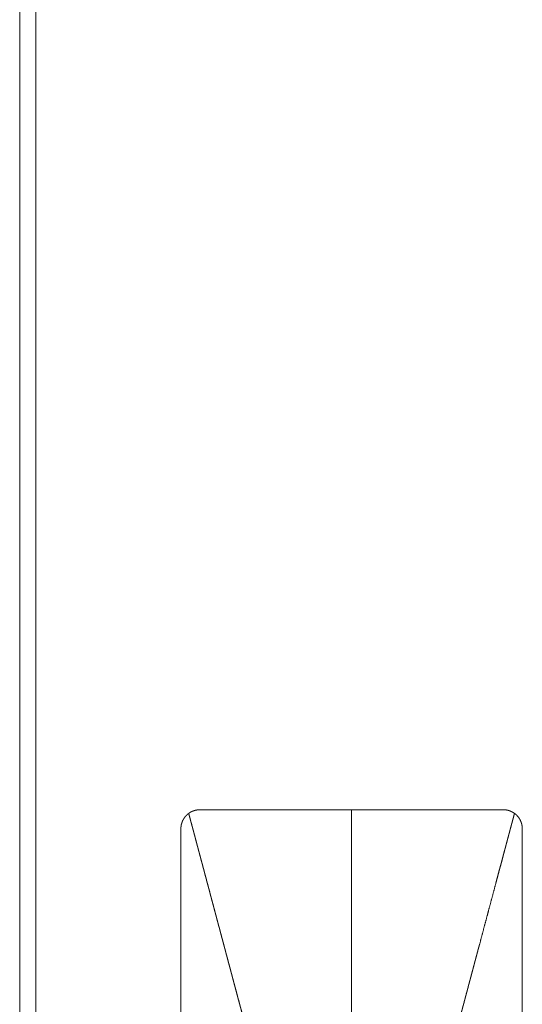
# Model space of a CAD drawing. Units: millimetres. Extents: x 0 to 4978, y 0 to 3324.
# Drawn here: x 2122 to 2175, y 1801 to 1905 of the extents above; entities that cross this region are included whole.
import ezdxf

# ---------------------------------------------------------------- set-up
doc = ezdxf.new("R2010")
doc.units = ezdxf.units.MM
doc.layers.add('Trimetric', color=7, linetype='Continuous')

msp = doc.modelspace()

# ---------------------------------------------------------------- linework, layer by layer
at = {"layer": 'Trimetric', "color": 151, "linetype": 'Continuous', "lineweight": 18}
for p, q in [((2124.18, 2732.6), (2124.18, 750.64)), ((2122.48, 2731.51), (2122.48, 751.73))]:
    msp.add_line(p, q, dxfattribs=at)
at = {"layer": 'Trimetric', "color": 3, "linetype": 'Continuous', "lineweight": 18}
for points, knots in [([(2139.48, 1819.62), (2139.48, 1819.68), (2139.49, 1819.74), (2139.49, 1819.8), (2139.5, 1819.86), (2139.5, 1819.91), (2139.51, 1819.97), (2139.52, 1820.03), (2139.54, 1820.09), (2139.55, 1820.14), (2139.57, 1820.2), (2139.58, 1820.23), (2139.59, 1820.26), (2139.59, 1820.26), (2139.59, 1820.27), (2139.59, 1820.28), (2139.6, 1820.28), (2139.6, 1820.3), (2139.61, 1820.31), (2139.63, 1820.37), (2139.65, 1820.42), (2139.67, 1820.48), (2139.7, 1820.53), (2139.73, 1820.58), (2139.76, 1820.63), (2139.79, 1820.68), (2139.82, 1820.73), (2139.85, 1820.78), (2139.89, 1820.83), (2139.89, 1820.84), (2139.9, 1820.85), (2139.91, 1820.86), (2139.91, 1820.86), (2139.92, 1820.87), (2139.94, 1820.9), (2139.96, 1820.92), (2140, 1820.96), (2140.04, 1821.01), (2140.08, 1821.05), (2140.12, 1821.09), (2140.17, 1821.13), (2140.21, 1821.17), (2140.26, 1821.2), (2140.31, 1821.24)], [0, 0, 0.031429, 0.062707, 0.093958, 0.125105, 0.15619, 0.187231, 0.21834, 0.249473, 0.280642, 0.31187, 0.327585, 0.343269, 0.347184, 0.351153, 0.355068, 0.358954, 0.366896, 0.374726, 0.406155, 0.437391, 0.468506, 0.499636, 0.530773, 0.561825, 0.592896, 0.624061, 0.655251, 0.68659, 0.69442, 0.702304, 0.706238, 0.710188, 0.718057, 0.733837, 0.749538, 0.780826, 0.812189, 0.84341, 0.874638, 0.905904, 0.937172, 0.968593, 1, 1]), ([(2140.31, 1821.24), (2140.31, 1821.24), (2140.32, 1821.25), (2140.33, 1821.26), (2140.34, 1821.26), (2140.35, 1821.27), (2140.36, 1821.27), (2140.37, 1821.28), (2140.39, 1821.3), (2140.42, 1821.32), (2140.43, 1821.33), (2140.45, 1821.34), (2140.47, 1821.35), (2140.49, 1821.36), (2140.51, 1821.37), (2140.53, 1821.38), (2140.55, 1821.39), (2140.57, 1821.4), (2140.6, 1821.41), (2140.62, 1821.43), (2140.65, 1821.44), (2140.67, 1821.45), (2140.7, 1821.46), (2140.73, 1821.48), (2140.76, 1821.49), (2140.8, 1821.5), (2140.83, 1821.51), (2140.86, 1821.52), (2140.91, 1821.54), (2140.95, 1821.55), (2141, 1821.56), (2141.04, 1821.57), (2141.08, 1821.58), (2141.12, 1821.59), (2141.15, 1821.59), (2141.19, 1821.6), (2141.22, 1821.6), (2141.25, 1821.61), (2141.28, 1821.61), (2141.31, 1821.61), (2141.33, 1821.62), (2141.36, 1821.62), (2141.38, 1821.62), (2141.4, 1821.62), (2141.42, 1821.62), (2141.43, 1821.62), (2141.46, 1821.62), (2141.47, 1821.62), (2141.48, 1821.62)], [0, 0, 0.004815, 0.009523, 0.022516, 0.030649, 0.038858, 0.048704, 0.05866, 0.081782, 0.108264, 0.123262, 0.138371, 0.155058, 0.171612, 0.190042, 0.208344, 0.228462, 0.248518, 0.270275, 0.292035, 0.315564, 0.339048, 0.364135, 0.38931, 0.416169, 0.443132, 0.471622, 0.500188, 0.537494, 0.574863, 0.609244, 0.643719, 0.67521, 0.706697, 0.735276, 0.763768, 0.789392, 0.815096, 0.837849, 0.860445, 0.880363, 0.90013, 0.916993, 0.933843, 0.94779, 0.961734, 0.983826, 0.991848, 1, 1]), ([(2140.31, 1821.24), (2140.33, 1821.14), (2140.38, 1820.94), (2140.44, 1820.74), (2140.49, 1820.54), (2140.54, 1820.34), (2140.57, 1820.24), (2140.6, 1820.14), (2140.65, 1819.94), (2140.68, 1819.84), (2140.7, 1819.74), (2140.73, 1819.64), (2140.79, 1819.44), (2140.84, 1819.23), (2140.89, 1819.03), (2140.92, 1818.93), (2140.95, 1818.83), (2141, 1818.62), (2141.03, 1818.52), (2141.06, 1818.42), (2141.11, 1818.21), (2141.14, 1818.11), (2141.17, 1818), (2141.22, 1817.8), (2141.25, 1817.69), (2141.28, 1817.59), (2141.31, 1817.49), (2141.33, 1817.38), (2141.36, 1817.28), (2141.42, 1817.07), (2141.45, 1816.96), (2141.47, 1816.86), (2141.53, 1816.65), (2141.56, 1816.54), (2141.61, 1816.33), (2141.67, 1816.12), (2141.73, 1815.91), (2141.76, 1815.8), (2141.78, 1815.7), (2141.84, 1815.48), (2141.87, 1815.38), (2141.9, 1815.27), (2141.93, 1815.16), (2141.98, 1814.95), (2142.01, 1814.84), (2142.07, 1814.62), (2142.1, 1814.52), (2142.16, 1814.3), (2142.18, 1814.19), (2142.24, 1813.97), (2142.3, 1813.76), (2142.36, 1813.54), (2142.39, 1813.43), (2142.42, 1813.32), (2142.48, 1813.1), (2142.51, 1812.99), (2142.56, 1812.77), (2142.62, 1812.55), (2142.65, 1812.44), (2142.71, 1812.21), (2142.74, 1812.1), (2142.77, 1811.99), (2142.8, 1811.88), (2142.86, 1811.66), (2142.92, 1811.43), (2142.95, 1811.32), (2142.98, 1811.21), (2143.04, 1810.98), (2143.07, 1810.87), (2143.13, 1810.64), (2143.19, 1810.42), (2143.25, 1810.19), (2143.28, 1810.08), (2143.31, 1809.96), (2143.37, 1809.74), (2143.4, 1809.62), (2143.46, 1809.39), (2143.49, 1809.28), (2143.53, 1809.16), (2143.56, 1809.05), (2143.62, 1808.82), (2143.65, 1808.7), (2143.68, 1808.59), (2143.74, 1808.35), (2143.8, 1808.12), (2143.87, 1807.89), (2143.9, 1807.77), (2143.96, 1807.54), (2144.02, 1807.3), (2144.05, 1807.19), (2144.08, 1807.07), (2144.12, 1806.95), (2144.18, 1806.72), (2144.21, 1806.6), (2144.24, 1806.48), (2144.27, 1806.36), (2144.34, 1806.12), (2144.37, 1806.01), (2144.43, 1805.77), (2144.49, 1805.53), (2144.56, 1805.29), (2144.62, 1805.05), (2144.69, 1804.81), (2144.75, 1804.57), (2144.78, 1804.45), (2144.81, 1804.33), (2144.85, 1804.21), (2144.91, 1803.96), (2144.94, 1803.84), (2145.01, 1803.6), (2145.04, 1803.48), (2145.07, 1803.36), (2145.14, 1803.11), (2145.2, 1802.87), (2145.27, 1802.62), (2145.3, 1802.5), (2145.37, 1802.25), (2145.4, 1802.13), (2145.43, 1802.01), (2145.5, 1801.76), (2145.53, 1801.63), (2145.57, 1801.51), (2145.63, 1801.26), (2145.67, 1801.14), (2145.73, 1800.89), (2145.77, 1800.76), (2145.8, 1800.64), (2145.87, 1800.39), (2145.9, 1800.26), (2145.93, 1800.14), (2146, 1799.88), (2146.03, 1799.76), (2146.07, 1799.63), (2146.13, 1799.38), (2146.2, 1799.12), (2146.24, 1799), (2146.3, 1798.74), (2146.37, 1798.49), (2146.41, 1798.36), (2146.44, 1798.23), (2146.51, 1797.98), (2146.54, 1797.85), (2146.61, 1797.59), (2146.68, 1797.33), (2146.75, 1797.08), (2146.78, 1796.95), (2146.82, 1796.82), (2146.89, 1796.56), (2146.96, 1796.3), (2146.99, 1796.17), (2147.06, 1795.91), (2147.09, 1795.78), (2147.16, 1795.52), (2147.23, 1795.25), (2147.3, 1794.99), (2147.37, 1794.73), (2147.44, 1794.46), (2147.52, 1794.2), (2147.55, 1794.07), (2147.62, 1793.8), (2147.66, 1793.67)], [0, 0, 0.003592, 0.010783, 0.017998, 0.025226, 0.032477, 0.036107, 0.039746, 0.047033, 0.050687, 0.054345, 0.058004, 0.065345, 0.072705, 0.080088, 0.08379, 0.087495, 0.094915, 0.09864, 0.102364, 0.109831, 0.113575, 0.117317, 0.124826, 0.128592, 0.13236, 0.136131, 0.13991, 0.143696, 0.151277, 0.155072, 0.158882, 0.166505, 0.170319, 0.177972, 0.185645, 0.19334, 0.197201, 0.201059, 0.208796, 0.212676, 0.216551, 0.220442, 0.228229, 0.232127, 0.239949, 0.243871, 0.251722, 0.255651, 0.263531, 0.271437, 0.27936, 0.28333, 0.287307, 0.295272, 0.299267, 0.307261, 0.315281, 0.319293, 0.327343, 0.331373, 0.33541, 0.339457, 0.347554, 0.355677, 0.359742, 0.363822, 0.371983, 0.376069, 0.384267, 0.392479, 0.400714, 0.404846, 0.408973, 0.41725, 0.4214, 0.429708, 0.433869, 0.438038, 0.442206, 0.450568, 0.45476, 0.458953, 0.467355, 0.475775, 0.484221, 0.488455, 0.496931, 0.505423, 0.509677, 0.51394, 0.518205, 0.526752, 0.53104, 0.535323, 0.539616, 0.548218, 0.552524, 0.561155, 0.569803, 0.578477, 0.587173, 0.595888, 0.604621, 0.609, 0.613377, 0.617769, 0.626555, 0.630957, 0.639774, 0.644194, 0.648615, 0.657474, 0.666356, 0.675257, 0.679719, 0.688656, 0.693124, 0.697611, 0.706584, 0.711075, 0.715581, 0.7246, 0.729111, 0.738161, 0.742696, 0.74723, 0.756322, 0.760875, 0.765433, 0.774562, 0.779139, 0.783714, 0.792891, 0.802086, 0.806691, 0.815917, 0.825166, 0.829795, 0.834432, 0.843722, 0.84837, 0.857691, 0.86703, 0.876393, 0.881088, 0.885779, 0.895183, 0.904606, 0.909325, 0.918784, 0.923516, 0.933005, 0.94251, 0.952041, 0.961589, 0.971162, 0.980752, 0.985557, 0.995182, 1, 1]), ([(2157.48, 1821.62), (2156.48, 1821.62), (2155.48, 1821.62), (2153.48, 1821.62), (2151.48, 1821.62), (2149.48, 1821.62), (2148.48, 1821.62), (2147.48, 1821.62), (2146.48, 1821.62), (2145.98, 1821.62), (2145.48, 1821.62), (2144.48, 1821.62), (2143.98, 1821.62), (2143.73, 1821.62), (2143.48, 1821.62), (2142.98, 1821.62), (2142.73, 1821.62), (2142.48, 1821.62), (2142.23, 1821.62), (2142.11, 1821.62), (2141.98, 1821.62), (2141.92, 1821.62), (2141.79, 1821.62), (2141.67, 1821.62), (2141.54, 1821.62), (2141.48, 1821.62)], [0, 0, 0.062508, 0.125005, 0.25, 0.375005, 0.5, 0.562497, 0.625005, 0.687503, 0.718756, 0.75, 0.812497, 0.843751, 0.859378, 0.875005, 0.906249, 0.921876, 0.937503, 0.95313, 0.960943, 0.968756, 0.972653, 0.980466, 0.98828, 0.996093, 1, 1]), ([(2157.48, 1821.62), (2157.48, 1821.26), (2157.48, 1820.53), (2157.48, 1819.8), (2157.48, 1819.07), (2157.48, 1817.98), (2157.48, 1816.52), (2157.48, 1815.07), (2157.48, 1813.61), (2157.48, 1812.52), (2157.48, 1812.16), (2157.48, 1811.43), (2157.48, 1809.97), (2157.48, 1807.06), (2157.48, 1805.6), (2157.48, 1804.15), (2157.48, 1801.23), (2157.48, 1800.51), (2157.48, 1799.78), (2157.48, 1799.05), (2157.48, 1798.32)], [0, 0, 0.015621, 0.04687, 0.078126, 0.109375, 0.156253, 0.218751, 0.281249, 0.343754, 0.390625, 0.406253, 0.437502, 0.5, 0.625004, 0.687502, 0.75, 0.875004, 0.906253, 0.937502, 0.968751, 1, 1]), ([(2173.48, 1821.62), (2173.36, 1821.62), (2173.23, 1821.62), (2173.11, 1821.62), (2172.98, 1821.62), (2172.86, 1821.62), (2172.73, 1821.62), (2172.48, 1821.62), (2172.23, 1821.62), (2171.98, 1821.62), (2171.48, 1821.62), (2171.23, 1821.62), (2170.98, 1821.62), (2170.48, 1821.62), (2169.48, 1821.62), (2168.98, 1821.62), (2168.48, 1821.62), (2167.48, 1821.62), (2166.48, 1821.62), (2165.48, 1821.62), (2163.48, 1821.62), (2162.48, 1821.62), (2160.48, 1821.62), (2158.98, 1821.62), (2157.98, 1821.62), (2157.48, 1821.62)], [0, 0, 0.007813, 0.015627, 0.02344, 0.031254, 0.039067, 0.046881, 0.062508, 0.078124, 0.093751, 0.125005, 0.140632, 0.156249, 0.187503, 0.25, 0.281254, 0.312508, 0.375005, 0.437503, 0.5, 0.625005, 0.687503, 0.812508, 0.906249, 0.968756, 1, 1]), ([(2174.66, 1821.24), (2174.62, 1821.09), (2174.6, 1821.01), (2174.58, 1820.94), (2174.54, 1820.79), (2174.5, 1820.64), (2174.46, 1820.49), (2174.44, 1820.42), (2174.4, 1820.27), (2174.38, 1820.19), (2174.36, 1820.12), (2174.34, 1820.04), (2174.32, 1819.97), (2174.28, 1819.82), (2174.24, 1819.67), (2174.2, 1819.52), (2174.18, 1819.44), (2174.14, 1819.29), (2174.1, 1819.14), (2174.08, 1819.07), (2174.06, 1818.99), (2174.02, 1818.84), (2174, 1818.77), (2173.96, 1818.62), (2173.92, 1818.47), (2173.9, 1818.4), (2173.88, 1818.32), (2173.84, 1818.17), (2173.8, 1818.02), (2173.78, 1817.95), (2173.74, 1817.8), (2173.7, 1817.63), (2173.67, 1817.53), (2173.64, 1817.43), (2173.58, 1817.19), (2173.54, 1817.05), (2173.5, 1816.91), (2173.46, 1816.74), (2173.37, 1816.4), (2173.27, 1816.01), (2173.21, 1815.81), (2173.09, 1815.37), (2172.96, 1814.88), (2172.82, 1814.35), (2172.69, 1813.87), (2172.44, 1812.91), (2172.18, 1811.94), (2171.92, 1810.96), (2171.79, 1810.47), (2171.52, 1809.48), (2171.26, 1808.47), (2170.99, 1807.46), (2170.96, 1807.36), (2170.93, 1807.26), (2170.91, 1807.17), (2170.88, 1807.07), (2170.87, 1807.02), (2170.84, 1806.92), (2170.81, 1806.82), (2170.79, 1806.72), (2170.76, 1806.62), (2170.73, 1806.52), (2170.71, 1806.42), (2170.68, 1806.32), (2170.65, 1806.22), (2170.63, 1806.12), (2170.6, 1806.02), (2170.59, 1805.98), (2170.56, 1805.88), (2170.54, 1805.78), (2170.51, 1805.68), (2170.48, 1805.58), (2170.47, 1805.53), (2170.44, 1805.43), (2170.42, 1805.33), (2170.39, 1805.23), (2170.36, 1805.13), (2170.34, 1805.03), (2170.31, 1804.93), (2170.28, 1804.83), (2170.27, 1804.79), (2170.25, 1804.69), (2170.22, 1804.59), (2170.19, 1804.49), (2170.17, 1804.39), (2170.14, 1804.29), (2170.11, 1804.19), (2170.09, 1804.09), (2170.06, 1803.99), (2170.03, 1803.89), (2170.01, 1803.79), (2169.99, 1803.74), (2169.97, 1803.64), (2169.94, 1803.55), (2169.91, 1803.45), (2169.89, 1803.35), (2169.86, 1803.25), (2169.83, 1803.15), (2169.81, 1803.05), (2169.78, 1802.95), (2169.76, 1802.85), (2169.73, 1802.75), (2169.7, 1802.65), (2169.68, 1802.55), (2169.65, 1802.45), (2169.64, 1802.4), (2169.61, 1802.3), (2169.58, 1802.21), (2169.56, 1802.11), (2169.53, 1802.01), (2169.5, 1801.91), (2169.48, 1801.81), (2169.45, 1801.71), (2169.42, 1801.61), (2169.4, 1801.51), (2169.37, 1801.41), (2169.35, 1801.31), (2169.32, 1801.21), (2169.29, 1801.11), (2169.27, 1801.01), (2169.24, 1800.92), (2169.21, 1800.82), (2169.2, 1800.77), (2169.17, 1800.67), (2169.15, 1800.57), (2169.12, 1800.47), (2169.09, 1800.37), (2169.07, 1800.27), (2169.04, 1800.17), (2169.03, 1800.12), (2169, 1800.02), (2168.98, 1799.92), (2168.96, 1799.87), (2168.94, 1799.77), (2168.91, 1799.68), (2168.9, 1799.63), (2168.87, 1799.53), (2168.84, 1799.43), (2168.82, 1799.33), (2168.79, 1799.23), (2168.76, 1799.13), (2168.75, 1799.08), (2168.74, 1799.03), (2168.71, 1798.93), (2168.68, 1798.83), (2168.67, 1798.78), (2168.64, 1798.68), (2168.62, 1798.58), (2168.59, 1798.48), (2168.58, 1798.43), (2168.55, 1798.33), (2168.53, 1798.24), (2168.5, 1798.14), (2168.47, 1798.04), (2168.45, 1797.94), (2168.43, 1797.89), (2168.41, 1797.79), (2168.38, 1797.69), (2168.35, 1797.59), (2168.34, 1797.54), (2168.31, 1797.44), (2168.29, 1797.34), (2168.26, 1797.24), (2168.23, 1797.14), (2168.22, 1797.09), (2168.19, 1796.99), (2168.18, 1796.95), (2168.15, 1796.85), (2168.14, 1796.8), (2168.11, 1796.7), (2168.09, 1796.6), (2168.06, 1796.5), (2168.05, 1796.45), (2168.02, 1796.35), (2168, 1796.25), (2167.97, 1796.15), (2167.94, 1796.05), (2167.93, 1796), (2167.9, 1795.9), (2167.88, 1795.8), (2167.85, 1795.7), (2167.82, 1795.6), (2167.81, 1795.56), (2167.78, 1795.46), (2167.76, 1795.36), (2167.73, 1795.26), (2167.7, 1795.16), (2167.68, 1795.06), (2167.66, 1795.01), (2167.64, 1794.91), (2167.61, 1794.81), (2167.6, 1794.76), (2167.57, 1794.66), (2167.56, 1794.61), (2167.53, 1794.51), (2167.52, 1794.46), (2167.51, 1794.41), (2167.49, 1794.36), (2167.47, 1794.26), (2167.45, 1794.21), (2167.43, 1794.12), (2167.4, 1794.02), (2167.37, 1793.92), (2167.36, 1793.87), (2167.33, 1793.77), (2167.32, 1793.72), (2167.31, 1793.67)], [0, 0, 0.005426, 0.008143, 0.010854, 0.016285, 0.021712, 0.027138, 0.029849, 0.035276, 0.037993, 0.040709, 0.043421, 0.046136, 0.051566, 0.056995, 0.062424, 0.06514, 0.070569, 0.075998, 0.078708, 0.081425, 0.086855, 0.089565, 0.094994, 0.100423, 0.103133, 0.105851, 0.11128, 0.116703, 0.119421, 0.12485, 0.130717, 0.134388, 0.13806, 0.14687, 0.152011, 0.15715, 0.163029, 0.17552, 0.189478, 0.196825, 0.212994, 0.230633, 0.249743, 0.267107, 0.302008, 0.337228, 0.372765, 0.39062, 0.426642, 0.46299, 0.499655, 0.503254, 0.506852, 0.510445, 0.514044, 0.515842, 0.519441, 0.523034, 0.526633, 0.530231, 0.53383, 0.537423, 0.541022, 0.544621, 0.54822, 0.551818, 0.553612, 0.557211, 0.56081, 0.564408, 0.568007, 0.569805, 0.573398, 0.576997, 0.580596, 0.584194, 0.587793, 0.591392, 0.594991, 0.596784, 0.600383, 0.603982, 0.607581, 0.611179, 0.614778, 0.618377, 0.621976, 0.625574, 0.629173, 0.632772, 0.634566, 0.638164, 0.641763, 0.645362, 0.648961, 0.652559, 0.656158, 0.659757, 0.663356, 0.666954, 0.670553, 0.674152, 0.677751, 0.681349, 0.683147, 0.686746, 0.690345, 0.693944, 0.697542, 0.701141, 0.704745, 0.708344, 0.711943, 0.715542, 0.71914, 0.722739, 0.726338, 0.729937, 0.733535, 0.737134, 0.740733, 0.742538, 0.746137, 0.749735, 0.753334, 0.756933, 0.760532, 0.76413, 0.765935, 0.769534, 0.773133, 0.774934, 0.778532, 0.782131, 0.783936, 0.787535, 0.791134, 0.794732, 0.798331, 0.801935, 0.803736, 0.805536, 0.809134, 0.812733, 0.814538, 0.818137, 0.821736, 0.825334, 0.827139, 0.830738, 0.834337, 0.837936, 0.84154, 0.845139, 0.846937, 0.850535, 0.85414, 0.857738, 0.859539, 0.863144, 0.866742, 0.870341, 0.873946, 0.875746, 0.879345, 0.88115, 0.884749, 0.88655, 0.890154, 0.893753, 0.897352, 0.899157, 0.902755, 0.906354, 0.909958, 0.913557, 0.915362, 0.918961, 0.92256, 0.926164, 0.929763, 0.931561, 0.935165, 0.938764, 0.942368, 0.945967, 0.949571, 0.951372, 0.954976, 0.958575, 0.960376, 0.96398, 0.965781, 0.969386, 0.971186, 0.972991, 0.974792, 0.978391, 0.980197, 0.983796, 0.987401, 0.990999, 0.992804, 0.9964, 0.998198, 1, 1]), ([(2173.48, 1821.62), (2173.56, 1821.62), (2173.64, 1821.62), (2173.72, 1821.61), (2173.79, 1821.6), (2173.87, 1821.58), (2173.95, 1821.57), (2174.02, 1821.55), (2174.1, 1821.52), (2174.12, 1821.52), (2174.14, 1821.51), (2174.15, 1821.51), (2174.16, 1821.5), (2174.16, 1821.5), (2174.17, 1821.5), (2174.21, 1821.48), (2174.25, 1821.47), (2174.32, 1821.44), (2174.39, 1821.4), (2174.46, 1821.37), (2174.53, 1821.33), (2174.59, 1821.28), (2174.66, 1821.24)], [0, 0, 0.062742, 0.125319, 0.187569, 0.249837, 0.311957, 0.37415, 0.436543, 0.499198, 0.514836, 0.530557, 0.538501, 0.546321, 0.554265, 0.562086, 0.593471, 0.624803, 0.687403, 0.749691, 0.812175, 0.87454, 0.937177, 1, 1]), ([(2174.66, 1821.24), (2174.71, 1821.2), (2174.75, 1821.17), (2174.8, 1821.13), (2174.84, 1821.09), (2174.88, 1821.05), (2174.92, 1821.01), (2174.96, 1820.96), (2175, 1820.92), (2175.04, 1820.88), (2175.08, 1820.83), (2175.09, 1820.81), (2175.11, 1820.78), (2175.12, 1820.78), (2175.12, 1820.77), (2175.12, 1820.76), (2175.13, 1820.76), (2175.14, 1820.74), (2175.14, 1820.73), (2175.18, 1820.68), (2175.21, 1820.63), (2175.24, 1820.58), (2175.26, 1820.53), (2175.29, 1820.48), (2175.31, 1820.42), (2175.34, 1820.37), (2175.36, 1820.32), (2175.38, 1820.26), (2175.4, 1820.2), (2175.4, 1820.19), (2175.4, 1820.17), (2175.41, 1820.17), (2175.41, 1820.15), (2175.41, 1820.15), (2175.42, 1820.12), (2175.43, 1820.09), (2175.44, 1820.03), (2175.45, 1819.97), (2175.46, 1819.92), (2175.47, 1819.86), (2175.47, 1819.8), (2175.48, 1819.74), (2175.48, 1819.68), (2175.48, 1819.62)], [0, 0, 0.031476, 0.062773, 0.093972, 0.125113, 0.156216, 0.18725, 0.218363, 0.24946, 0.280692, 0.311894, 0.327571, 0.343285, 0.347255, 0.351174, 0.355072, 0.359041, 0.366881, 0.374793, 0.406152, 0.437388, 0.468559, 0.499694, 0.530823, 0.561857, 0.59293, 0.624081, 0.655339, 0.686596, 0.694482, 0.702343, 0.706262, 0.714099, 0.718102, 0.733815, 0.749547, 0.780851, 0.812147, 0.843461, 0.874632, 0.905962, 0.937206, 0.968573, 1, 1]), ([(2139.48, 1819.62), (2139.48, 1819.49), (2139.48, 1819.36), (2139.48, 1819.22), (2139.48, 1819.09), (2139.48, 1818.96), (2139.48, 1818.82), (2139.48, 1818.56), (2139.48, 1818.29), (2139.48, 1818.03), (2139.48, 1817.76), (2139.48, 1817.5), (2139.48, 1816.97), (2139.48, 1816.43), (2139.48, 1815.37), (2139.48, 1814.84), (2139.48, 1814.31), (2139.48, 1813.25), (2139.48, 1811.12), (2139.48, 1809), (2139.48, 1806.87), (2139.48, 1802.62), (2139.48, 1800.5), (2139.48, 1798.37), (2139.48, 1796.25), (2139.48, 1795.18), (2139.48, 1794.12), (2139.48, 1792), (2139.48, 1790.93), (2139.48, 1789.87), (2139.48, 1788.81), (2139.48, 1787.75), (2139.48, 1787.22), (2139.48, 1786.68), (2139.48, 1786.42), (2139.48, 1786.29), (2139.48, 1785.89), (2139.48, 1785.62)], [0, 0, 0.00391, 0.007816, 0.011721, 0.015627, 0.019532, 0.023438, 0.031254, 0.039065, 0.046876, 0.054692, 0.062503, 0.078125, 0.093752, 0.125001, 0.140628, 0.15625, 0.187503, 0.250001, 0.312499, 0.375002, 0.500002, 0.5625, 0.624998, 0.687501, 0.71875, 0.749999, 0.812497, 0.84375, 0.874999, 0.906248, 0.937497, 0.953124, 0.968746, 0.976562, 0.980468, 0.992184, 1, 1]), ([(2175.48, 1785.62), (2175.48, 1786.15), (2175.48, 1786.42), (2175.48, 1786.68), (2175.48, 1787.22), (2175.48, 1787.75), (2175.48, 1788.81), (2175.48, 1789.87), (2175.48, 1790.93), (2175.48, 1792), (2175.48, 1794.12), (2175.48, 1795.18), (2175.48, 1796.25), (2175.48, 1798.37), (2175.48, 1800.5), (2175.48, 1802.62), (2175.48, 1806.87), (2175.48, 1809), (2175.48, 1811.12), (2175.48, 1813.25), (2175.48, 1814.31), (2175.48, 1814.84), (2175.48, 1815.37), (2175.48, 1816.43), (2175.48, 1816.97), (2175.48, 1817.5), (2175.48, 1817.76), (2175.48, 1818.03), (2175.48, 1818.29), (2175.48, 1818.56), (2175.48, 1818.82), (2175.48, 1818.96), (2175.48, 1819.09), (2175.48, 1819.22), (2175.48, 1819.36), (2175.48, 1819.42), (2175.48, 1819.56), (2175.48, 1819.62)], [0, 0, 0.015627, 0.023438, 0.031254, 0.046876, 0.062503, 0.093752, 0.125001, 0.15625, 0.187498, 0.250001, 0.28125, 0.312499, 0.375002, 0.4375, 0.499998, 0.624998, 0.687501, 0.749999, 0.812497, 0.84375, 0.859372, 0.874999, 0.906248, 0.921875, 0.937497, 0.945308, 0.953124, 0.960935, 0.968746, 0.976562, 0.980468, 0.984373, 0.988279, 0.992184, 0.994139, 0.998045, 1, 1])]:
    msp.add_open_spline(points, degree=1, knots=knots, dxfattribs=at)

doc.saveas('drawing.dxf')
